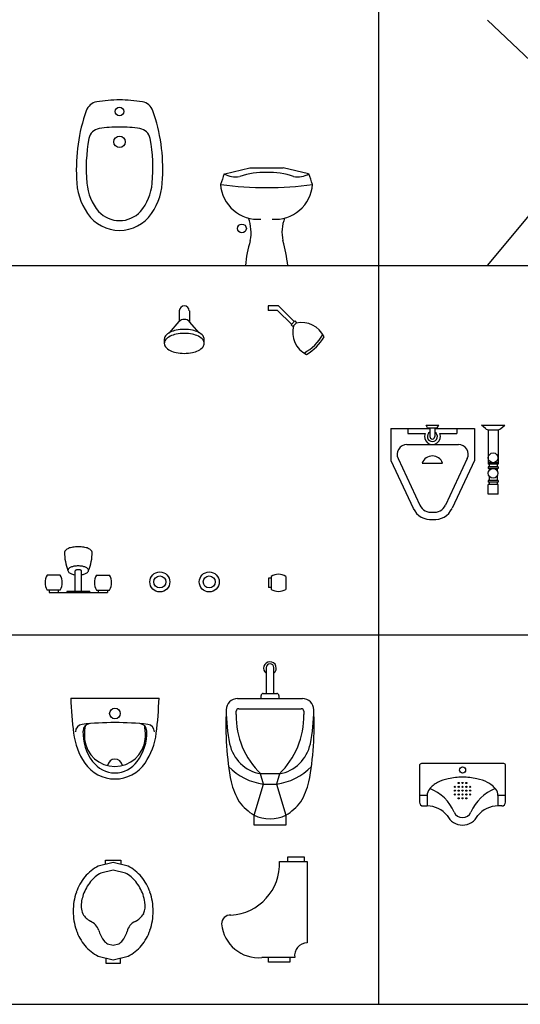
# Model space of a CAD drawing. Units: metres. Extents: x 298.6 to 316.6, y 37.1 to 59.2.
# Drawn here: x 304.6 to 306.7, y 37.1 to 41.1 of the extents above; entities that cross this region are included whole.
import ezdxf

# ---------------------------------------------------------------- set-up
doc = ezdxf.new("R2010")
doc.units = ezdxf.units.M
for name, color, linetype in [('AMBIENTACION', 1, 'Continuous'), ('MUEBLES', 1, 'Continuous'), ('SIMBOLOGIA', 2, 'Continuous')]:
    doc.layers.add(name, color=color, linetype=linetype)

# ---------------------------------------------------------------- blocks, each defined once
blk = doc.blocks.new('LLAVE DE DUCHA TOP-01')
at = {"layer": 'MUEBLES'}
for p, q in [((-0.0125, 0.005), (-0.0125, 0.0884)), ((0.0125, 0.005), (0.0125, 0.0884)), ((-0.0738, 0.0705), (-0.1267, 0.0705)), ((0.0738, 0.0705), (0.1267, 0.0705)), ((-0.0738, 0.0105), (-0.1267, 0.0105)), ((-0.1192, 0.0105), (-0.1192, 0)), ((-0.1192, 0), (0.1192, 0)), ((-0.0813, 0.0105), (-0.0813, 0)), ((-0.0471, 0.0027), (-0.0471, 0)), ((0.0448, 0.005), (-0.0448, 0.005)), ((0.0471, 0.0027), (0.0471, 0)), ((0.0738, 0.0105), (0.1267, 0.0105)), ((0.0813, 0.0105), (0.0813, 0)), ((0.1192, 0.0105), (0.1192, 0))]:
    blk.add_line(p, q, dxfattribs=at)
for centre, radius, start, end in [((-0.0459, 0.164), 0.00995, 133.9339, 180), ((0.1439, 0.1615), 0.1998, 179.3071, 200.9963), ((-0.0242, 0.1415), 0.0412, 111.7559, 133.9339), ((-0.0096, 0.1049), 0.0805, 99.3863, 111.7559), ((0, 0.0466), 0.1396, 90, 99.3863), ((0, 0.0466), 0.1396, 80.6137, 90), ((0.0096, 0.1049), 0.0805, 68.2441, 80.6137), ((0.0242, 0.1415), 0.0412, 46.0661, 68.2441), ((-0.1191, 0.1595), 0.175, 336.595, 1.4662), ((0.0459, 0.164), 0.00995, 360, 46.0661), ((-0.0339, 0.09), 0.00867, 136.3338, 180), ((-0.0339, 0.09), 0.00867, 180, 223.6662), ((-0.0181, 0.0749), 0.0305, 113.459, 136.3338), ((-0.0181, 0.105), 0.0305, 223.6662, 246.541), ((-0.0075, 0.0505), 0.0571, 100.1903, 113.459), ((-0.0005, 0.0116), 0.0966, 90, 100.1903), ((-0.0108, 0.0884), 0.00169, 129.2436, 180), ((-0.0057, 0.0822), 0.00974, 108.6932, 129.2436), ((-0.0023, 0.072), 0.0205, 97.978, 108.6932), ((0, 0.0557), 0.0369, 90, 97.978), ((-0.0005, 0.0116), 0.0966, 79.8097, 90), ((0, 0.0557), 0.0369, 82.022, 90), ((0.0023, 0.072), 0.0205, 71.3068, 82.022), ((0.0057, 0.0822), 0.00974, 50.7564, 71.3068), ((0.0108, 0.0884), 0.00169, 360, 50.7564), ((0.0064, 0.0505), 0.0571, 66.541, 79.8097), ((0.017, 0.0749), 0.0305, 43.6662, 66.541), ((0.017, 0.105), 0.0305, 293.459, 316.3338), ((0.0328, 0.09), 0.00867, 0, 43.6662), ((0.0328, 0.09), 0.00867, 316.3338, 360), ((-0.0767, 0.0405), 0.0583, 149.0247, 210.9753), ((-0.1237, 0.0405), 0.0583, 329.0247, 30.9753), ((-0.0075, 0.1294), 0.0571, 246.541, 259.8097), ((-0.0005, 0.1683), 0.0966, 259.8097, 262.8943), ((-0.0005, 0.1683), 0.0966, 277.7592, 280.1903), ((0.0064, 0.1294), 0.0571, 280.1903, 293.459), ((0.1237, 0.0405), 0.0583, 149.0247, 210.9753), ((0.0767, 0.0405), 0.0583, 329.0247, 30.9753), ((-0.0448, 0.0027), 0.0023, 90, 180), ((0.0448, 0.0027), 0.0023, 0, 90)]:
    blk.add_arc(centre, radius, start, end, dxfattribs=at)
blk = doc.blocks.new('LLAVE DE DUCHA FRONT-01')
at = {"layer": 'MUEBLES'}
for p, q in [((-0.0213, 1.1005), (-0.0213, 1.0574)), ((0.0199, 1.1005), (0.0199, 1.0567)), ((-0.0618, 1.0119), (-0.0213, 1.0574)), ((0.0598, 1.0119), (0.0199, 1.0567)), ((-0.0822, 0.985), (-0.0822, 0.9688)), ((0.0802, 0.9688), (0.0802, 0.985))]:
    blk.add_line(p, q, dxfattribs=at)
for centre, radius in [((-0.1004, 0), 0.0406), ((0.1004, 0), 0.0406), ((-0.1004, 0), 0.0244), ((0.1004, 0), 0.0244)]:
    blk.add_circle(centre, radius, dxfattribs=at)
for centre, radius, start, end in [((-0.001, 1.1005), 0.0203, 0, 180), ((-0.001, 1.0385), 0.0278, 41.0301, 136.9406), ((-0.0324, 0.9616), 0.0583, 116.5651, 140.3607), ((-0.0135, 0.9238), 0.1006, 101.7009, 116.5651), ((-0.0135, 0.9075), 0.1006, 101.7009, 116.5651), ((-0.001, 0.8637), 0.1619, 90, 101.7009), ((-0.001, 0.8475), 0.1619, 90, 101.7009), ((-0.001, 0.8637), 0.1619, 78.2991, 90), ((-0.001, 0.8475), 0.1619, 78.2991, 90), ((0.0114, 0.9238), 0.1006, 63.4349, 78.2991), ((0.0114, 0.9075), 0.1006, 63.4349, 78.2991), ((0.0303, 0.9616), 0.0583, 39.6393, 63.4349), ((-0.0607, 0.985), 0.0216, 140.3607, 180), ((-0.0607, 0.9688), 0.0216, 140.3607, 180), ((-0.0607, 0.9688), 0.0216, 180, 219.6393), ((-0.0324, 0.9453), 0.0583, 116.5651, 140.3607), ((0.0303, 0.9453), 0.0583, 39.6393, 63.4349), ((0.0586, 0.985), 0.0216, 0, 39.6393), ((0.0586, 0.9688), 0.0216, 0, 39.6393), ((0.0586, 0.9688), 0.0216, 320.3607, 360), ((-0.0324, 0.9922), 0.0583, 219.6393, 243.4349), ((-0.0135, 1.03), 0.1006, 243.4349, 258.2991), ((-0.001, 1.0901), 0.1619, 258.2991, 270), ((-0.001, 1.0901), 0.1619, 270, 281.7009), ((0.0114, 1.03), 0.1006, 281.7009, 296.5651), ((0.0303, 0.9922), 0.0583, 296.5651, 320.3607)]:
    blk.add_arc(centre, radius, start, end, dxfattribs=at)
blk = doc.blocks.new('LLAVE DE DUCHA SIDE-01')
at = {"layer": 'MUEBLES'}
for p, q in [((0.0403, 1.1446), (-0.001, 1.1446)), ((-0.001, 1.1446), (-0.001, 1.1255)), ((0.0365, 1.1255), (-0.001, 1.1255)), ((0.093, 1.069), (0.0365, 1.1255)), ((0.1046, 1.0804), (0.0403, 1.1446)), ((0.0919, 1.0674), (0.107, 1.0826)), ((0.107, 1.0826), (0.1141, 1.0755)), ((0.0919, 1.0674), (0.0989, 1.0604)), ((0.0989, 1.0604), (0.1141, 1.0755)), ((0.0105, 0.0454), (0.0105, -0.0075)), ((0.0705, 0.0454), (0.0705, -0.0075)), ((0.0105, 0.0379), (0, 0.0379)), ((0, 0.0379), (0, 0)), ((0.0105, 0), (0, 0))]:
    blk.add_line(p, q, dxfattribs=at)
for centre, radius, start, end in [((0.1977, 1.0362), 0.0995, 164.4186, 244.3159), ((0.1352, 0.9764), 0.0995, 24.4241, 102.9094), ((0.0574, 1.1152), 0.1846, 298.0775, 331.8773), ((0.0574, 1.1152), 0.1946, 299.9584, 329.9127), ((0.0405, -0.0045), 0.0583, 59.0247, 120.9753), ((0.0405, 0.0425), 0.0583, 239.0247, 300.9753)]:
    blk.add_arc(centre, radius, start, end, dxfattribs=at)
blk = doc.blocks.new('BIDET-A-01')
at = {"layer": 'MUEBLES'}
for centre, radius in [((0, -0.047), 0.0175), ((0, -0.17), 0.023)]:
    blk.add_circle(centre, radius, dxfattribs=at)
for centre, radius, start, end in [((0, -0.55), 0.55, 90, 99.7018), ((0, -0.55), 0.55, 80.2982, 90), ((-0.0834, -0.0621), 0.055, 99.7018, 160.4313), ((0.0834, -0.0621), 0.055, 19.5687, 80.2982), ((0.5243, -0.2781), 0.7, 160.4313, 183.3485), ((-0.5243, -0.2781), 0.7, 356.6515, 19.5687), ((-0.0752, -0.1657), 0.05, 98.6528, 169.3797), ((0, -0.66), 0.55, 90, 98.6528), ((0, -0.66), 0.55, 81.3472, 90), ((0.0752, -0.1657), 0.05, 10.6203, 81.3472), ((0.5243, -0.2781), 0.66, 169.3797, 185.2224), ((-0.5243, -0.2781), 0.66, 354.7776, 10.6203), ((0.077, -0.319), 0.2515, 180, 214.5401), ((-0.077, -0.319), 0.2515, 325.4599, 360), ((0.077, -0.319), 0.2108, 185.2224, 219.6652), ((-0.077, -0.319), 0.2108, 320.3348, 354.7776), ((0, -0.372), 0.158, 214.5401, 270), ((0, -0.372), 0.118, 223.7232, 270), ((0, -0.372), 0.118, 270, 316.2768), ((0, -0.372), 0.158, 270, 325.4599)]:
    blk.add_arc(centre, radius, start, end, dxfattribs=at)
blk = doc.blocks.new('DESNIVEL BAÑO-01')
at = {"layer": 'MUEBLES'}
for p, q in [((0, 0.9962), (0.5011, 0.5196)), ((2.15, 0.9962), (0.4826, 0.436)), ((0, 0), (0.4282, 0.5153)), ((2.15, 0), (0.4542, 0.435))]:
    blk.add_line(p, q, dxfattribs=at)
blk.add_circle((0.4667, 0.4834), 0.05, dxfattribs=at)
blk = doc.blocks.new('URINARIO E-FRONT-01')
at = {"layer": 'MUEBLES'}
for p, q in [((-0.0154, 0), (-0.0154, -0.1054)), ((0.0154, -0.1054), (0.0154, 0)), ((-0.036, -0.126), (-0.036, -0.1136)), ((-0.0278, -0.1054), (0.0278, -0.1054)), ((0.036, -0.1136), (0.036, -0.126)), ((-0.1315, -0.126), (0.1315, -0.126)), ((-0.1374, -0.1908), (-0.1374, -0.1775)), ((-0.1271, -0.1672), (0.1271, -0.1672)), ((0.1374, -0.1775), (0.1374, -0.1908)), ((-0.0262, -0.4731), (-0.038, -0.4319)), ((0.038, -0.432), (-0.038, -0.432)), ((0.038, -0.4319), (0.0262, -0.4731)), ((0.0384, -0.4319), (0.038, -0.4319)), ((-0.0647, -0.5999), (-0.0262, -0.4731)), ((-0.0262, -0.4731), (0.0262, -0.4731)), ((0.0262, -0.4731), (0.0647, -0.5999)), ((-0.0647, -0.6405), (-0.0647, -0.5999)), ((0.0647, -0.5999), (0.0647, -0.6405)), ((0.0647, -0.6405), (-0.0647, -0.6405))]:
    blk.add_line(p, q, dxfattribs=at)
for centre, radius, start, end in [((-0.0002, -0.0024), 0.0257, 307.4145, 233.6708), ((0, 0), 0.0154, 359.9998, 179.9998), ((-0.0278, -0.1136), 0.00824, 90, 180), ((0.0278, -0.1136), 0.00824, 360, 90), ((-0.1315, -0.1723), 0.0463, 90, 179.7291), ((0.1315, -0.1723), 0.0463, 0.2702, 89.9994), ((1.0554, -0.2358), 1.2348, 177.0041, 190.6649), ((0.531, -0.1702), 0.7089, 180.1519, 191.3335), ((0.1904, -0.1967), 0.3279, 178.9818, 225.8552), ((-0.1271, -0.1775), 0.0103, 90.0029, 180.0027), ((-0.1904, -0.1967), 0.3279, 314.1448, 1.0182), ((0.1271, -0.1775), 0.0103, 0, 89.9998), ((-1.0574, -0.2356), 1.2369, 349.3407, 2.9424), ((-0.531, -0.1702), 0.7089, 348.6665, 359.8481), ((0.2743, -0.2682), 0.4452, 179.9973, 180), ((-0.0096, -0.2766), 0.1579, 192.0199, 259.6458), ((0.0096, -0.2766), 0.1579, 280.3542, 347.9801), ((0.0011, -0.2425), 0.2322, 223.1264, 263.2386), ((-0.0011, -0.2425), 0.2322, 276.7614, 316.8736), ((0.132, -0.3931), 0.2987, 193.7978, 210.6632), ((-0.132, -0.3931), 0.2987, 329.3368, 346.2022), ((0.0667, -0.3938), 0.2444, 218.3634, 237.5021), ((-0.0667, -0.3938), 0.2444, 302.4979, 321.6366), ((0, -0.4609), 0.1533, 245.0512, 294.9488)]:
    blk.add_arc(centre, radius, start, end, dxfattribs=at)
blk = doc.blocks.new('URINARIO A-01')
at = {"layer": 'MUEBLES'}
for p, q in [((-0.0193, -0.0107), (-0.0255, 0)), ((-0.0255, 0), (0.0255, 0)), ((0.0193, -0.0107), (0.0255, 0)), ((0.1993, 0), (0.2943, 0)), ((0.2157, -0.0132), (0.1993, 0)), ((0.278, -0.0132), (0.2943, 0)), ((-0.1688, -0.0134), (-0.01, -0.0134)), ((-0.1688, -0.0134), (-0.1688, -0.1434)), ((-0.1, -0.0134), (-0.1, -0.0334)), ((-0.1, -0.0334), (-0.03, -0.0334)), ((-0.0193, -0.0107), (0.0193, -0.0107)), ((-0.01, -0.0107), (-0.01, -0.0459)), ((0.01, -0.0107), (0.01, -0.0459)), ((0.01, -0.0134), (0.1712, -0.0134)), ((0.03, -0.0334), (0.1, -0.0334)), ((0.1, -0.0134), (0.1, -0.0334)), ((0.1712, -0.0134), (0.1712, -0.1434)), ((0.227, -0.0185), (0.227, -0.1582)), ((0.227, -0.0185), (0.263, -0.0185)), ((0.2667, -0.0185), (0.2667, -0.1582)), ((-0.1033, -0.0784), (0.1056, -0.0784)), ((-0.1688, -0.1434), (-0.0779, -0.3373)), ((-0.1395, -0.1353), (-0.0507, -0.3246)), ((-0.0417, -0.1536), (0.0417, -0.1536)), ((0.1418, -0.1353), (0.053, -0.3246)), ((0.1712, -0.1434), (0.0802, -0.3373)), ((0.2667, -0.1521), (0.227, -0.1521)), ((0.2667, -0.1582), (0.227, -0.1582)), ((0.2308, -0.1582), (0.2308, -0.1692)), ((0.2629, -0.1582), (0.2629, -0.1692)), ((0.227, -0.1692), (0.227, -0.1754)), ((0.2667, -0.1692), (0.227, -0.1692)), ((0.2667, -0.1754), (0.227, -0.1754)), ((0.2308, -0.1754), (0.2308, -0.1836)), ((0.2629, -0.1754), (0.2629, -0.1836)), ((0.2667, -0.1692), (0.2667, -0.1754)), ((0.227, -0.2242), (0.227, -0.2304)), ((0.2667, -0.2242), (0.227, -0.2242)), ((0.2667, -0.2304), (0.227, -0.2304)), ((0.2308, -0.2069), (0.2308, -0.2242)), ((0.2308, -0.2304), (0.2308, -0.2403)), ((0.2629, -0.2069), (0.2629, -0.2242)), ((0.2629, -0.2304), (0.2629, -0.2403)), ((0.2667, -0.2242), (0.2667, -0.2304)), ((0.227, -0.28), (0.227, -0.2403)), ((0.2667, -0.2403), (0.227, -0.2403)), ((0.2667, -0.28), (0.2667, -0.2403)), ((0.2667, -0.28), (0.227, -0.28))]:
    blk.add_line(p, q, dxfattribs=at)
for centre in [(0.2468, -0.1322), (0.2468, -0.1952)]:
    blk.add_circle(centre, 0.0198, dxfattribs=at)
for centre, radius, start, end in [((0, -0.0459), 0.0325, 157.3801, 22.6199), ((0, -0.0459), 0.0202, 119.7324, 60.2676), ((0.2307, 0.0053), 0.0238, 231.1173, 270), ((0.263, 0.0053), 0.0238, 270, 308.8827), ((-0.1033, -0.1184), 0.04, 90, 205.1271), ((0, -0.0459), 0.01, 180, 0), ((0.1056, -0.1184), 0.04, 334.8729, 90), ((0, -0.1689), 0.0444, 20.1311, 159.8689), ((-0.0054, -0.3034), 0.08, 205.1271, 274.7296), ((-0.0054, -0.3034), 0.05, 205.1271, 277.5809), ((0.0078, -0.3034), 0.05, 262.4191, 334.8729), ((0.0078, -0.3034), 0.08, 265.2704, 334.8729)]:
    blk.add_arc(centre, radius, start, end, dxfattribs=at)
blk = doc.blocks.new('URINARIO C-01')
at = {"layer": 'MUEBLES'}
for p, q in [((0.1672, 0), (-0.1672, 0)), ((-0.175, -0.0078), (-0.175, -0.1567)), ((0.175, -0.1567), (0.175, -0.0078)), ((-0.1439, -0.1294), (-0.175, -0.1294)), ((-0.1439, -0.1294), (-0.1439, -0.1722)), ((0.1439, -0.1294), (0.1439, -0.1722)), ((0.175, -0.1294), (0.1439, -0.1294)), ((-0.1594, -0.1722), (-0.1439, -0.1722)), ((0.1594, -0.1722), (0.1439, -0.1722))]:
    blk.add_line(p, q, dxfattribs=at)
for centre, radius in [((0, -0.0264), 0.0124), ((-0.0156, -0.0789), 0.00233), ((0, -0.0789), 0.00233), ((0.0156, -0.0789), 0.00233), ((-0.0311, -0.0944), 0.00233), ((-0.0311, -0.11), 0.00233), ((-0.0156, -0.0944), 0.00233), ((-0.0156, -0.11), 0.00233), ((0, -0.0944), 0.00233), ((0, -0.11), 0.00233), ((0.0156, -0.0944), 0.00233), ((0.0156, -0.11), 0.00233), ((0.0311, -0.0944), 0.00233), ((0.0311, -0.11), 0.00233), ((-0.0311, -0.1256), 0.00233), ((-0.0156, -0.1256), 0.00233), ((-0.0156, -0.1411), 0.00233), ((0, -0.1256), 0.00233), ((0, -0.1411), 0.00233), ((0.0156, -0.1256), 0.00233), ((0.0156, -0.1411), 0.00233), ((0.0311, -0.1256), 0.00233)]:
    blk.add_circle(centre, radius, dxfattribs=at)
for centre, radius, start, end in [((-0.1672, -0.0078), 0.00778, 90, 180), ((0.1672, -0.0078), 0.00778, 0, 90), ((-0.0545, -0.1692), 0.1034, 117.1811, 141.1094), ((-0.0216, -0.2332), 0.1754, 102.0081, 117.1811), ((0, -0.3349), 0.2794, 90, 102.0081), ((0, -0.3349), 0.2794, 77.9919, 90), ((0.0216, -0.2332), 0.1754, 62.8189, 77.9919), ((0.0545, -0.1692), 0.1034, 38.8906, 62.8189), ((-0.1038, -0.1294), 0.0401, 141.1094, 180), ((-0.1966, -0.2658), 0.1761, 22.8105, 68.7561), ((0.1966, -0.2658), 0.1761, 111.2439, 157.1895), ((0.1038, -0.1294), 0.0401, 360, 38.8906), ((-0.1594, -0.1567), 0.0156, 180, 270), ((0.1594, -0.1567), 0.0156, 270, 0), ((-0.1439, -0.2774), 0.1052, 39.0733, 90), ((0, -0.1808), 0.0381, 205.9892, 334.0108), ((0.1439, -0.2774), 0.1052, 90, 140.9267), ((0, -0.1808), 0.0692, 205.9892, 334.0108)]:
    blk.add_arc(centre, radius, start, end, dxfattribs=at)
blk = doc.blocks.new('URINARIO E-01')
at = {"layer": 'MUEBLES'}
blk.add_line((-0.1795, 0), (0.1795, 0), dxfattribs=at)
blk.add_circle((0, -0.0619), 0.0217, dxfattribs=at)
for centre, radius, start, end in [((1.5522, 0.0659), 1.7329, 182.1803, 186.902), ((-1.5522, 0.0659), 1.7329, 353.098, 357.8197), ((-0.1299, -0.137), 0.0309, 96.1787, 179.6284), ((0, -1.3368), 1.2378, 90, 96.1787), ((-0.0989, -0.134), 0.0309, 94.7005, 178.5474), ((0.0492, -0.148), 0.1733, 170.4634, 186.3292), ((-0.0607, -0.1296), 0.0619, 162.6845, 170.4634), ((0, -1.3368), 1.2378, 83.8213, 90), ((0.0989, -0.134), 0.0309, 1.4526, 85.2995), ((0.0607, -0.1296), 0.0619, 9.5366, 17.3155), ((-0.0492, -0.148), 0.1733, 353.6708, 9.5366), ((0.1299, -0.137), 0.0309, 0.3716, 83.8213), ((0.1022, -0.1096), 0.2723, 186.902, 214.3731), ((0.0681, -0.1383), 0.198, 178.5474, 216.6603), ((-0.0681, -0.1383), 0.198, 323.3397, 1.4526), ((-0.1022, -0.1096), 0.2723, 325.6269, 353.098), ((0, -0.1535), 0.1238, 186.3292, 270), ((0, -0.1535), 0.1238, 270, 353.6708), ((0, -0.1795), 0.1485, 214.3731, 270), ((0, -0.1919), 0.1114, 215.476, 270), ((0, -0.2785), 0.0309, 90, 170.5862), ((0, -0.2785), 0.0309, 9.4138, 90), ((0, -0.1919), 0.1114, 270, 324.524), ((0, -0.1795), 0.1485, 270, 325.6269)]:
    blk.add_arc(centre, radius, start, end, dxfattribs=at)
blk = doc.blocks.new('BIDET-A-ELEV')
at = {"layer": 'MUEBLES'}
for p, q in [((-0.1702, 0.3722), (-0.0679, 0.397)), ((-0.0679, 0.397), (0.0679, 0.397)), ((0.1702, 0.3722), (0.0679, 0.397)), ((-0.0861, 0), (0.0861, 0))]:
    blk.add_line(p, q, dxfattribs=at)
blk.add_circle((-0.1002, 0.1504), 0.0181, dxfattribs=at)
for centre, radius, start, end in [((2.7314, -0.6564), 3.0802, 160.4909, 161.3428), ((-0.1255, 0.4508), 0.0912, 239.4457, 279.8214), ((-0.013, 0.1023), 0.2756, 87.2442, 110.209), ((0.0147, 0.103), 0.2749, 69.7262, 93.0258), ((0.1255, 0.4508), 0.0912, 260.1786, 300.5543), ((-2.7314, -0.6564), 3.0802, 18.6572, 19.5091), ((-0.0353, 0.3395), 0.152, 183.9757, 274.6639), ((-0.0001, 1.6532), 1.3371, 262.0462, 278.0582), ((0.0353, 0.3395), 0.152, 265.3361, 356.0243), ((-0.2293, 0.1341), 0.1665, 348.5584, 20.5449), ((0.2293, 0.1341), 0.1665, 159.4551, 191.4416), ((0.4407, -0.0515), 0.5294, 163.2661, 174.4201), ((-0.4407, -0.0515), 0.5294, 5.5799, 16.7339)]:
    blk.add_arc(centre, radius, start, end, dxfattribs=at)
blk = doc.blocks.new('URINARIO F-FRONT-01')
at = {"layer": 'MUEBLES'}
for p, q in [((-0.112, 0), (0, 0)), ((-0.0105, 0.0166), (-0.0796, 0.0166)), ((-0.0796, 0.0166), (-0.0796, 0.0005)), ((-0.0105, 0), (-0.0105, 0.0166)), ((0, 0), (0, -0.3304)), ((-0.05, -0.3904), (-0.1834, -0.3904)), ((-0.156, -0.4089), (-0.156, -0.3904)), ((-0.0694, -0.3904), (-0.0694, -0.4089)), ((-0.0694, -0.4089), (-0.156, -0.4089))]:
    blk.add_line(p, q, dxfattribs=at)
for centre, radius, start, end in [((-0.3211, -0.0094), 0.2093, 273.181, 2.5652), ((-0.3126, -0.2527), 0.0345, 84.8343, 182.5525), ((-0.197, -0.2404), 0.1506, 185.2638, 275.2052), ((0.0021, -0.3829), 0.0526, 92.269, 188.1199)]:
    blk.add_arc(centre, radius, start, end, dxfattribs=at)
blk = doc.blocks.new('URINARIO F-01')
at = {"layer": 'MUEBLES'}
for p, q in [((-0.0311, 0), (0.0311, 0)), ((-0.0311, -0.0168), (-0.0311, 0)), ((0.0311, 0), (0.0311, -0.0168)), ((0, -0.0094), (-0.0605, -0.0238)), ((0.0605, -0.0238), (0, -0.0094)), ((0, -0.0402), (-0.05, -0.0521)), ((0.05, -0.0521), (0, -0.0402)), ((-0.0235, -0.3389), (0, -0.3445)), ((0, -0.3445), (0.0235, -0.3389)), ((-0.0605, -0.3898), (0, -0.4042)), ((-0.0295, -0.3972), (-0.0295, -0.4173)), ((0, -0.4042), (0.0605, -0.3898)), ((0.0295, -0.4173), (0.0295, -0.3972)), ((-0.0295, -0.4173), (0.0295, -0.4173))]:
    blk.add_line(p, q, dxfattribs=at)
for centre, radius, start, end in [((0.0152, -0.1744), 0.1686, 116.7098, 140.5381), ((-0.0152, -0.1744), 0.1686, 39.4619, 63.2902), ((0.0391, -0.194), 0.1995, 140.5381, 161.1712), ((0.0152, -0.1744), 0.1386, 118.0919, 140.5381), ((-0.0152, -0.1744), 0.1386, 39.4619, 61.9081), ((-0.0391, -0.194), 0.1995, 18.8288, 39.4619), ((0.0391, -0.194), 0.1695, 140.5381, 161.1712), ((-0.0391, -0.194), 0.1695, 18.8288, 39.4619), ((0.0766, -0.2068), 0.2391, 161.1712, 180), ((0.0766, -0.2068), 0.2091, 161.1712, 168.3655), ((-0.0766, -0.2068), 0.2091, 10.0209, 18.8288), ((-0.0766, -0.2068), 0.2391, 360, 18.8288), ((-0.0311, -0.1827), 0.0987, 169.4729, 200.6803), ((0.0362, -0.1835), 0.094, 339.0131, 8.0203), ((0.0766, -0.2068), 0.2391, 180, 198.8288), ((-0.0512, -0.1737), 0.0845, 211.2623, 241.0602), ((0.0496, -0.169), 0.0887, 296.7008, 327.071), ((-0.0766, -0.2068), 0.2391, 341.1712, 360), ((-0.1174, -0.3051), 0.0627, 19.1678, 66.2975), ((0.1128, -0.3002), 0.057, 114.2495, 168.2956), ((0.0391, -0.2196), 0.1995, 198.8288, 219.4619), ((0.0766, -0.2499), 0.1391, 194.4, 198.8288), ((0.0391, -0.2627), 0.0995, 198.8288, 219.4619), ((-0.0391, -0.2627), 0.0995, 320.5381, 341.1712), ((-0.0766, -0.2499), 0.1391, 341.1712, 343.8254), ((-0.0391, -0.2196), 0.1995, 320.5381, 341.1712), ((0.0152, -0.2392), 0.1686, 219.4619, 243.2902), ((0.0152, -0.2823), 0.0686, 219.4619, 235.636), ((-0.0152, -0.2823), 0.0686, 304.364, 320.5381), ((-0.0152, -0.2392), 0.1686, 296.7098, 320.5381)]:
    blk.add_arc(centre, radius, start, end, dxfattribs=at)

msp = doc.modelspace()

# ---------------------------------------------------------------- linework, layer by layer
at = {"layer": 'SIMBOLOGIA'}
for p, q in [((306.1049, 48.1248), (306.1049, 37.1248)), ((298.6049, 40.1248), (316.6049, 40.1248)), ((304.6049, 38.6248), (309.1049, 38.6248)), ((298.6049, 37.1248), (316.6049, 37.1248))]:
    msp.add_line(p, q, dxfattribs=at)

# ---------------------------------------------------------------- block references
at = {"layer": 'AMBIENTACION'}
for name, p in [('DESNIVEL BAÑO-01', (306.5487, 40.1248)), ('BIDET-A-01', (305.0529, 40.7971)), ('BIDET-A-ELEV', (305.6504, 40.1248)), ('LLAVE DE DUCHA FRONT-01', (305.3171, 38.8399)), ('LLAVE DE DUCHA SIDE-01', (305.6585, 38.8171)), ('URINARIO A-01', (306.3245, 39.4761)), ('LLAVE DE DUCHA TOP-01', (304.8854, 38.7966)), ('URINARIO E-FRONT-01', (305.6645, 38.4923)), ('URINARIO E-01', (305.0342, 38.3678)), ('URINARIO C-01', (306.4471, 38.1025)), ('URINARIO F-01', (305.027, 37.7096)), ('URINARIO F-FRONT-01', (305.8149, 37.7052))]:
    msp.add_blockref(name, p, dxfattribs=at)

doc.saveas('drawing.dxf')
